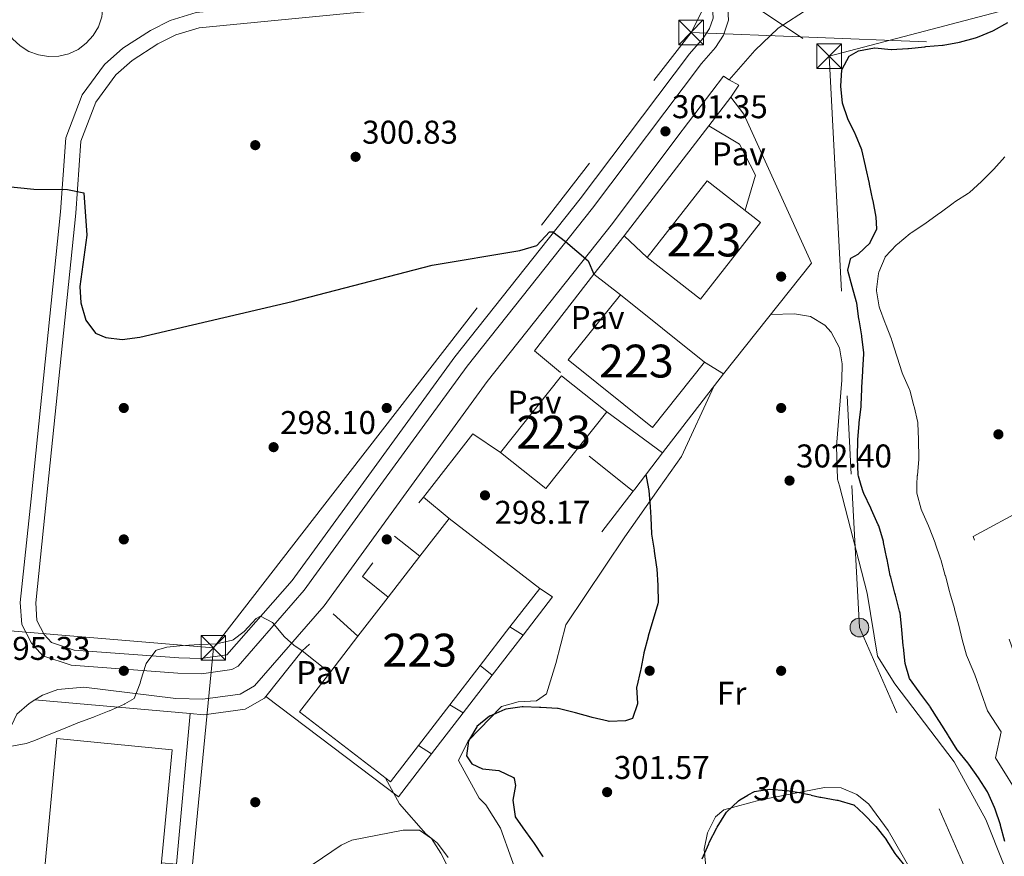
# Model space of a CAD drawing. Extents: x 608660 to 615652, y 655454 to 660189.
# Drawn here: x 612868 to 613168, y 657724 to 657978 of the extents above; entities that cross this region are included whole.
import ezdxf
from ezdxf.enums import TextEntityAlignment as Align

# ---------------------------------------------------------------- set-up
doc = ezdxf.new("R2010")
doc.units = 0
doc.header["$MEASUREMENT"] = 0
for name, pattern in [('DGN Style 2', [79.63044, 47.778264, -31.852176]), ('DGN Style 5', [55.741308000000004, 23.889132, -31.852176]), ('DGN Style 7', [159.26088000000001, 71.66739600000001, -31.852176, 23.889132, -31.852176])]:
    doc.linetypes.add(name, pattern=pattern)
for name, color, linetype in [('Nivel 15', 7, 'Continuous'), ('Nivel 16', 7, 'Continuous'), ('Nivel 17', 7, 'Continuous'), ('Nivel 20', 7, 'Continuous'), ('Nivel 21', 7, 'Continuous'), ('Nivel 22', 7, 'Continuous'), ('Nivel 25', 7, 'Continuous'), ('Nivel 26', 7, 'Continuous'), ('Nivel 32', 7, 'Continuous'), ('Nivel 36', 7, 'Continuous'), ('Nivel 37', 7, 'Continuous'), ('Nivel 4', 7, 'Continuous'), ('Nivel 41', 7, 'Continuous'), ('Nivel 48', 7, 'Continuous'), ('Nivel 5', 7, 'Continuous'), ('Nivel 52', 7, 'Continuous'), ('Nivel 7', 7, 'Continuous')]:
    doc.layers.add(name, color=color, linetype=linetype)
doc.styles.add('Style-arial', font='arial.shx', dxfattribs={"bigfont": 'arialbig.shx'})
doc.styles.add('Style-ariali', font='ariali.shx', dxfattribs={"bigfont": 'arialibig.shx'})
doc.styles.add('Style-arialn', font='arialn.shx', dxfattribs={"bigfont": 'arialnbig.shx'})

# ---------------------------------------------------------------- blocks, each defined once
blk = doc.blocks.new('5PATER')
at = {"layer": 'Nivel 7', "linetype": 'Continuous', "lineweight": 0}
h = blk.add_hatch(color=53, dxfattribs=at)
edge = h.paths.add_edge_path()
edge.add_ellipse((0, 0), major_axis=(-1.095731442945027, -1.110710700472634), ratio=0.9994222409660316, start_angle=0, end_angle=360)
blk = doc.blocks.new('5PERFI')
at = {"layer": 'Nivel 17', "linetype": 'Continuous', "lineweight": 0}
h = blk.add_hatch(color=7, dxfattribs=at)
edge = h.paths.add_edge_path()
edge.add_arc((0, 0), 1.55999999938624, 315.0000000018422, 675.0000000018422)
blk = doc.blocks.new('5TME_1')
at = {"layer": 'Nivel 32', "color": 7, "linetype": 'Continuous', "lineweight": 0}
for p, q in [((-3.75, 3.75), (3.75, -3.75)), ((3.722999999998137, 3.77599999983795), (-3.716000000014901, -3.784000000217929))]:
    blk.add_line(p, q, dxfattribs=at)
at = {"layer": 'Nivel 32', "color": 7, "linetype": 'Continuous', "lineweight": 0, "flags": 128}
blk.add_lwpolyline([(-3.75, -3.75), (3.75, -3.75), (3.75, 3.75), (-3.75, 3.75), (-3.716000000014901, -3.784000000217929)], dxfattribs=at)
blk = doc.blocks.new('5PELE_1')
at = {"layer": 'Nivel 32', "linetype": 'Continuous', "lineweight": 0}
h = blk.add_hatch(color=9, dxfattribs=at)
edge = h.paths.add_edge_path()
edge.add_arc((-0.0002000001259148121, 0), 2.85, 0, 360)
at = {"layer": 'Nivel 32', "color": 8, "linetype": 'Continuous', "lineweight": 0}
blk.add_circle((-0.0002000001259148121, 0, -0.0001101440864772485), 2.85, dxfattribs=at)

msp = doc.modelspace()

# ---------------------------------------------------------------- linework, layer by layer
at = {"layer": 'Nivel 15', "color": 1, "linetype": 'Continuous', "lineweight": 13, "extrusion": (0.01165194108176254, -0.01806977433162959, 0.9997688310427723), "elevation": -4436.594579378832, "flags": 128}
msp.add_lwpolyline([(871768.4915238274, 220639.4456487872), (871796.5329349828, 220649.1662165385), (871803.2848792889, 220629.6785711423), (871775.2434681335, 220619.958003391), (871768.4915238274, 220639.4456487872)], dxfattribs=at)
at = {"layer": 'Nivel 15', "color": 1, "linetype": 'Continuous', "lineweight": 13, "extrusion": (-0.0001669641360254601, -0.01045049429379268, 0.9999453781542235), "elevation": -6670.807517022771, "flags": 128}
msp.add_lwpolyline([(613076.7696608803, 657840.1580379531), (613051.1476963018, 657860.6621576403), (613035.2716614588, 657840.8210741603), (613060.8936260373, 657820.3169544733), (613076.7696608803, 657840.1580379531)], dxfattribs=at)
at = {"layer": 'Nivel 15', "color": 1, "linetype": 'Continuous', "lineweight": 13, "extrusion": (-0.004373472008384811, -0.005509314455939064, 0.9999752597923698), "elevation": -5999.871520602512, "flags": 128}
msp.add_lwpolyline([(613010.0719204638, 657823.3452034518), (613028.63366139, 657846.7275583118), (613042.4475292736, 657835.7613918849), (613023.8857883471, 657812.3790370252), (613010.0719204638, 657823.3452034518)], dxfattribs=at)
at = {"layer": 'Nivel 15', "color": 1, "linetype": 'Continuous', "lineweight": 13, "extrusion": (-0.01032562005273907, -0.01338409362607539, 0.9998571135959052), "elevation": -14829.67379445936, "flags": 128}
msp.add_lwpolyline([(612923.9473454938, 657627.9016415104), (612933.1044699636, 657639.7696992406), (612941.7054691808, 657650.9166976465), (612950.8916024307, 657662.8227613484), (612960.5548548184, 657675.3458912256), (612969.4089128317, 657686.8209189686), (612997.0204405014, 657665.5160106667), (612987.9513319926, 657653.7619573292), (612978.8712240707, 657641.9939067664), (612969.6830909273, 657630.08584352), (612960.1378735539, 657617.7147372528), (612951.5588731635, 657606.5967332085), (612923.9473454938, 657627.9016415104)], dxfattribs=at)
at = {"layer": 'Nivel 15', "color": 1, "linetype": 'Continuous', "lineweight": 13}
msp.add_polyline3d([(612861.1300000001, 657562.3470000001, 298.126), (612879.662, 657759.399, 300.768), (612914.6939999999, 657755.963, 302.089), (612896.6939999999, 657566.0290000001, 297.862), (612861.1300000001, 657562.3470000001, 298.126)], dxfattribs=at)
at = {"layer": 'Nivel 16', "color": 1, "linetype": 'Continuous', "lineweight": 13, "extrusion": (-0.01200005240592459, -0.01561515349738316, 0.999806064056179), "elevation": -17328.68192636687, "flags": 128}
msp.add_lwpolyline([(613037.4383552002, 657755.5301189811), (613044.1224662848, 657764.2261792389)], dxfattribs=at)
at = {"layer": 'Nivel 16', "color": 1, "linetype": 'Continuous', "lineweight": 13, "extrusion": (-0.01198471026501703, -0.0155947252342599, 0.9998065669241885), "elevation": -17305.83515338176, "flags": 128}
msp.add_lwpolyline([(613011.7664580746, 657722.4916793266), (613037.546579191, 657756.0307578505)], dxfattribs=at)
at = {"layer": 'Nivel 16', "color": 1, "linetype": 'Continuous', "lineweight": 13, "extrusion": (0.01176984852060505, -0.0180448069777761, 0.9997679008684651), "elevation": -4355.94621808208, "flags": 128}
msp.add_lwpolyline([(872868.9978260449, 216065.0257520617), (872866.018975596, 216074.7732407639), (872893.8809810928, 216084.4743128533)], dxfattribs=at)
at = {"layer": 'Nivel 16', "color": 1, "linetype": 'Continuous', "lineweight": 13, "extrusion": (-0.01625669852741577, 0.01261295575402947, 0.9997882941403823), "elevation": -1367.656033592702, "flags": 128}
msp.add_lwpolyline([(-895591.1904529985, 81053.99965890951), (-895591.1904529985, 81064.20578300243)], dxfattribs=at)
at = {"layer": 'Nivel 16', "color": 1, "linetype": 'Continuous', "lineweight": 13, "extrusion": (0.02635465769236373, -0.01612720426501675, 0.9995225586751472), "elevation": 5849.054819775196, "flags": 128}
msp.add_lwpolyline([(881147.9185864008, -179458.7129124108), (881147.9185864008, -179465.4772165879)], dxfattribs=at)
at = {"layer": 'Nivel 16', "color": 1, "linetype": 'Continuous', "lineweight": 13, "extrusion": (-0.02317817901428919, -0.03008945881403876, 0.9992784379170101), "elevation": -33704.08803008006, "flags": 128}
msp.add_lwpolyline([(84227.10907516547, 894669.5210696012), (84227.10907516559, 894639.0589677365)], dxfattribs=at)
at = {"layer": 'Nivel 16', "color": 1, "linetype": 'Continuous', "lineweight": 13, "extrusion": (-0.02315721119731833, -0.03006437274824587, 0.9992796790993088), "elevation": -33674.73026994695, "flags": 128}
msp.add_lwpolyline([(84257.8307017769, 894637.2716304935), (84257.83070177701, 894623.4109050795)], dxfattribs=at)
at = {"layer": 'Nivel 16', "color": 1, "linetype": 'Continuous', "lineweight": 13, "extrusion": (0.009608559007551962, -0.007626798487110697, 0.9999247509381072), "elevation": 1172.722438140258, "flags": 128}
msp.add_lwpolyline([(613023.0063148108, 657863.3877128751), (613010.428002499, 657873.3710032336)], dxfattribs=at)
at = {"layer": 'Nivel 16', "color": 1, "linetype": 'Continuous', "lineweight": 13, "extrusion": (-0.02317742201463766, -0.03009114164968582, 0.9992784048016718), "elevation": -33704.73058249362, "flags": 128}
msp.add_lwpolyline([(84265.44997633202, 894620.7486453643), (84265.44997633214, 894605.162516884)], dxfattribs=at)
at = {"layer": 'Nivel 16', "color": 1, "linetype": 'Continuous', "lineweight": 13, "extrusion": (0.009369547401650233, -0.007457394870701206, 0.9999282968509446), "elevation": 1137.636114881229, "flags": 128}
msp.add_lwpolyline([(613025.252563209, 657861.4627947323), (613024.468485187, 657862.0868120841)], dxfattribs=at)
at = {"layer": 'Nivel 16', "color": 1, "linetype": 'Continuous', "lineweight": 13, "extrusion": (-0.02322029743122931, -0.03013499364817486, 0.9992760879481855), "elevation": -33759.86362927428, "flags": 128}
msp.add_lwpolyline([(84095.81635577069, 894635.4464875353), (84095.81635577069, 894634.6316286516)], dxfattribs=at)
at = {"layer": 'Nivel 16', "color": 1, "linetype": 'Continuous', "lineweight": 13, "extrusion": (0.06130671568657076, 0.07068996729817356, 0.9956125828529434), "elevation": 84379.2280541319, "flags": 128}
msp.add_lwpolyline([(-32090.58350471617, -894622.1015140354), (-32090.58350471628, -894624.3351053139)], dxfattribs=at)
at = {"layer": 'Nivel 16', "color": 1, "linetype": 'Continuous', "lineweight": 13, "flags": 128}
for points, elevation in [([(612991.206, 657832.8459999999), (612998.9510000001, 657826.3929999999)], 297.875), ([(612980.4380000001, 657802.3970000001), (612972.6370000001, 657808.6699999999), (612975.756, 657812.831)], 296.826), ([(612971.254, 657790.4920000001), (612963.6769999999, 657797.307)], 296.406), ([(613008.419, 657781.5700000001), (613012.0819999999, 657778.666)], 297.244), ([(612999.233, 657769.663), (613003.2250000001, 657767.1710000001)], 297.034)]:
    msp.add_lwpolyline(points, dxfattribs=dict(at, elevation=elevation))
at = {"layer": 'Nivel 16', "color": 1, "linetype": 'Continuous', "lineweight": 13, "extrusion": (-0.01689330339713167, 0.01305312687316277, 0.9997720901181257), "elevation": -1471.917822518155, "flags": 128}
msp.add_lwpolyline([(-895327.9194342266, 82844.23637704365), (-895327.9194342266, 82834.39972146368)], dxfattribs=at)
at = {"layer": 'Nivel 16', "color": 1, "linetype": 'Continuous', "lineweight": 13, "extrusion": (0.05586255403584735, -0.07735625722701114, 0.9954372830693154), "elevation": -16343.38924964279, "flags": 128}
msp.add_lwpolyline([(882097.8959666733, 173624.2754076744), (882099.4967806581, 173619.8737274738), (882085.4546728171, 173615.6816510927)], dxfattribs=at)
at = {"layer": 'Nivel 16', "color": 1, "linetype": 'Continuous', "lineweight": 13, "extrusion": (-0.03786949627974297, 0.02341092449883333, 0.9990084233206589), "elevation": -7518.163414926266, "flags": 128}
msp.add_lwpolyline([(-881855.9019855121, 175374.6262619415), (-881855.9019855119, 175379.3206157841)], dxfattribs=at)
at = {"layer": 'Nivel 16', "color": 1, "linetype": 'Continuous', "lineweight": 13, "extrusion": (-0.01663125223913201, -0.0215849036132078, 0.9996286777523776), "elevation": -24096.51688947919, "flags": 128}
msp.add_lwpolyline([(84117.79996258416, 894889.8335750261), (84117.79996258428, 894874.4201509743)], dxfattribs=at)
at = {"layer": 'Nivel 16', "color": 1, "linetype": 'Continuous', "lineweight": 13, "extrusion": (0.05215195360030823, 0.04687104020693768, 0.9975386104435212), "elevation": 63093.34972205356, "flags": 128}
msp.add_lwpolyline([(79507.67540735553, -893360.7168590236), (79507.67540735542, -893363.7117535123)], dxfattribs=at)
at = {"layer": 'Nivel 16', "color": 1, "linetype": 'Continuous', "lineweight": 13, "extrusion": (-0.01518842743546214, 0.01227498117781071, 0.9998093000713297), "elevation": -939.3602394161335, "flags": 128}
msp.add_lwpolyline([(612896.4408814316, 657840.4386038976), (612888.0766563304, 657847.1971130865)], dxfattribs=at)
at = {"layer": 'Nivel 16', "color": 1, "linetype": 'Continuous', "lineweight": 13, "extrusion": (-0.01664945508203387, -0.02160838728327643, 0.9996278673809005), "elevation": -24123.12274982679, "flags": 128}
msp.add_lwpolyline([(84114.97728854697, 894873.9686580664), (84114.97728854686, 894859.4518302446)], dxfattribs=at)
at = {"layer": 'Nivel 16', "color": 1, "linetype": 'Continuous', "lineweight": 13, "extrusion": (-0.01662938981256943, -0.0215824576267193, 0.9996287615496328), "elevation": -24093.76673302415, "flags": 128}
msp.add_lwpolyline([(84117.22172996774, 894860.0317359287), (84117.22172996786, 894844.2495450163)], dxfattribs=at)
at = {"layer": 'Nivel 16', "color": 1, "linetype": 'Continuous', "lineweight": 13, "extrusion": (-0.0368759774881498, 0.02472559780887463, 0.9990139173691662), "elevation": -6044.830212249271, "flags": 128}
msp.add_lwpolyline([(-887694.8220556406, 142697.1178551203), (-887694.8220556409, 142701.8252618377)], dxfattribs=at)
at = {"layer": 'Nivel 16', "color": 1, "linetype": 'Continuous', "lineweight": 13, "extrusion": (-0.01666019370648577, -0.0216228045977794, 0.999627376709436), "elevation": -24139.18814145673, "flags": 128}
msp.add_lwpolyline([(84124.5900968773, 894842.332742278), (84124.5900968773, 894825.8472098326)], dxfattribs=at)
at = {"layer": 'Nivel 16', "color": 1, "linetype": 'Continuous', "lineweight": 13}
msp.add_polyline3d([(613084.6470000001, 657954.619, 302.487), (613088.696, 657949.392, 302.906), (613109.2520000001, 657904.102, 303.954), (613082.494, 657870.419, 301.23)], dxfattribs=at)
at = {"layer": 'Nivel 20', "color": 7, "linetype": 'DGN Style 2', "lineweight": 0}
msp.add_polyline3d([(613274.6950000001, 657702.413, 285.432), (613213.091, 657666.0490000001, 288.603), (613185.119, 657744.565, 290.98), (613158.388, 657820.919, 292.301), (613188.967, 657837.479, 292.474)], dxfattribs=at)
at = {"layer": 'Nivel 21', "color": 7, "linetype": 'Continuous', "lineweight": 13, "extrusion": (-0.009925514283807823, -0.02904195641064573, 0.9995289135057795), "elevation": -24891.10485680922, "flags": 128}
msp.add_lwpolyline([(367147.5295014761, 820465.9476794321), (367150.573278846, 820466.6585572632), (367153.6985861773, 820466.7502526771), (367156.7792833215, 820466.2177022218), (367159.693446565, 820465.0836900736), (367162.3240393638, 820463.3938570914), (367164.5652606525, 820461.2135265821), (367166.3297915447, 820458.6312667839), (367167.5457049526, 820455.749323467), (367168.1650058837, 820452.683491223), (367168.1630564469, 820449.5553695501), (367167.5392226521, 820446.4905632932), (367166.319785001, 820443.610108909), (367164.5516141132, 820441.0305186929), (367162.3066743803, 820438.8535465845), (367159.6744299284, 820437.1669163466), (367156.7590537008, 820436.036846282), (367153.6772115331, 820435.5085633965), (367150.552384577, 820435.6041490799), (367147.508568862, 820436.3195453975), (367144.6677359706, 820437.6255853954), (367142.1428618666, 820439.4699903415), (367140.0347407728, 820441.7804144248), (367138.4282001209, 820444.4632131536), (367137.3869740347, 820447.4122857193), (367136.951164006, 820450.5101973729), (367137.1400537491, 820453.6324633185), (367137.9454135565, 820456.6546760048), (367139.3343151531, 820459.4566662535), (367141.2532162113, 820461.9260418194), (367143.6244268942, 820463.9653692939), (367146.3527576304, 820465.4913989028), (367147.5295014761, 820465.9476794321)], dxfattribs=at)
at = {"layer": 'Nivel 21', "color": 7, "linetype": 'Continuous', "lineweight": 13, "extrusion": (-0.09382179698438818, -0.007450448861178933, 0.9955611288225286), "elevation": -62122.25338686358, "flags": 128}
msp.add_lwpolyline([(-607357.1726814676, 660329.649939084), (-607360.568274148, 660332.4549537629), (-607362.4151332795, 660329.649939084)], dxfattribs=at)
at = {"layer": 'Nivel 21', "color": 7, "linetype": 'Continuous', "lineweight": 13, "extrusion": (-0.02192468760865604, -0.02799411205813426, 0.9993676189287601), "elevation": -31558.57884143255, "flags": 128}
msp.add_lwpolyline([(76982.34056770755, 895395.4303595116), (76982.34056770767, 895410.279392241)], dxfattribs=at)
at = {"layer": 'Nivel 21', "color": 7, "linetype": 'Continuous', "lineweight": 13, "extrusion": (-0.03881475050051563, -0.01087843063921095, 0.9991872071290798), "elevation": -30652.43866532825, "flags": 128}
msp.add_lwpolyline([(-468000.7857349433, 767164.5133522174), (-468014.1780646029, 767182.6724558098), (-468006.4337612053, 767189.2216407121)], dxfattribs=at)
at = {"layer": 'Nivel 21', "color": 7, "linetype": 'Continuous', "lineweight": 13, "extrusion": (-0.01977704315200141, -0.02539061435235115, 0.9994819584499632), "elevation": -28528.99454047321, "flags": 128}
msp.add_lwpolyline([(79363.3084017327, 895203.8437831271), (79363.3084017327, 895205.708059126)], dxfattribs=at)
at = {"layer": 'Nivel 21', "color": 7, "linetype": 'Continuous', "lineweight": 13, "extrusion": (-0.0139029151675089, -0.01745139468833916, 0.9997510478980639), "elevation": -19706.08193128424, "flags": 128}
msp.add_lwpolyline([(69547.17546709068, 896179.9932480012), (69547.17546709068, 896197.7860621121)], dxfattribs=at)
at = {"layer": 'Nivel 21', "color": 7, "linetype": 'Continuous', "lineweight": 13, "extrusion": (0.005097931756056965, -0.0004550396485930439, 0.9999869019295847), "elevation": 3120.048655068613, "flags": 128}
msp.add_lwpolyline([(612863.4842091007, 657772.6658454067), (612910.7738333994, 657768.4448449698)], dxfattribs=at)
at = {"layer": 'Nivel 21', "color": 7, "linetype": 'Continuous', "lineweight": 13}
for points in [[(613084.2320000001, 657959.845, 301.632), (613092.0249999999, 657968.828, 302.51), (613099.05, 657975.6440000001, 302.68), (613117.959, 657987.878, 303.099), (613123.9809999999, 657997.568, 302.893), (613127.9820000001, 658000.568, 303.099), (613134.3289999999, 658002.9110000001, 302.89), (613139.2690000001, 658003.3829999999, 302.284), (613142.885, 658003.729, 301.842), (613147.8570000001, 658004.034, 301.402), (613152.862, 658004.0619999999, 301.174), (613157.3700000001, 658003.919, 301.003), (613162.3230000001, 658003.3910000001, 300.779), (613167.19, 658002.202, 300.555), (613171.047, 658000.689, 300.374)], [(612976.3049999999, 657834.058, 296.614), (613004.4369999999, 657872.754, 298.007), (613042.567, 657920.8389999999, 300.794), (613075.783, 657964.865, 301.524), (613079.9809999999, 657969.7320000001, 302.16), (613082.446, 657973.479, 302.37), (613084.0149999999, 657978.003, 302.579), (613083.662, 657983.3530000001, 302.628), (613080.6939999999, 657989.4240000001, 303.071), (613077.27, 657993.0719999999, 303.208), (613071.8800000001, 657995, 303.208), (612922.057, 657980.352, 301.95), (612914.1329999999, 657977.9240000001, 301.826), (612908.084, 657974.9140000001, 301.676), (612899.7139999999, 657969.5179999999, 300.902), (612894.1340000001, 657964.537, 300.776), (612887.344, 657955.362, 300.655), (612882.325, 657942.227, 299.855), (612880.757, 657919.6910000001, 299.129), (612871.771, 657832.3759999999, 296.658)], [(612970.4709999999, 657833.9639999999, 296.508), (613000.7209999999, 657875.575, 298.007), (613038.8770000001, 657923.692, 300.794), (613072.1510000001, 657967.7949999999, 301.524), (613076.2509999999, 657972.548, 302.16), (613078.23, 657975.5560000001, 302.37), (613079.298, 657978.638, 302.579), (613079.068, 657982.129, 302.628), (613076.8119999999, 657986.744, 303.071), (613074.639, 657989.0590000001, 303.208), (613071.2930000001, 657990.256, 303.208), (612922.976, 657975.7550000001, 301.95), (612915.8659999999, 657973.577, 301.826), (612910.3929999999, 657970.8530000001, 301.676), (612902.547, 657965.7949999999, 300.902), (612897.5970000001, 657961.3759999999, 300.776), (612891.4720000001, 657953.1000000001, 300.655), (612886.929, 657941.21, 299.855), (612885.4040000001, 657919.29, 299.129), (612876.467, 657832.452, 296.665)], [(612985.953, 657834.213, 296.79), (613010.5800000001, 657868.0889999999, 298.007), (613048.679, 657916.1340000001, 300.794), (613068.2490000001, 657942.3189999999, 300.794), (613082.4709999999, 657960.9809999999, 301.632), (613084.2320000001, 657959.845, 301.632)], [(612985.953, 657834.213, 296.79), (612960.929, 657799.791, 295.554), (612939.7620000001, 657775.382, 294.716), (612935.4070000001, 657772.9140000001, 294.716), (612924.0819999999, 657771.325, 294.716), (612915.869, 657771.5819999999, 294.716), (612887.8870000001, 657775.0549999999, 294.716), (612879.9569999999, 657774.281, 294.925), (612875.2479999999, 657772.625, 295.125), (612872.952, 657771.1780000001, 295.131)], [(612871.771, 657832.3759999999, 296.658), (612868.517, 657800.763, 295.764), (612868.9920000001, 657794.0730000001, 295.344), (612871.9169999999, 657788.3970000001, 295.135), (612875.337, 657784.5290000001, 295.322), (612883.9510000001, 657781.689, 295.135), (612916.4650000001, 657779.2790000001, 294.716), (612923.663, 657779.0530000001, 294.716), (612932.881, 657780.3470000001, 294.716), (612934.8049999999, 657781.4369999999, 294.716), (612954.885, 657804.5930000001, 295.554), (612976.3049999999, 657834.058, 296.614)], [(612876.467, 657832.452, 296.665), (612873.1980000001, 657800.6880000001, 295.764), (612873.5760000001, 657795.358, 295.344), (612875.7960000001, 657791.05, 295.135), (612877.9950000001, 657788.5630000001, 295.322), (612884.8670000001, 657786.297, 295.135), (612916.71, 657783.9369999999, 294.716), (612923.4099999999, 657783.727, 294.716), (612931.3530000001, 657784.842, 294.716), (612951.23, 657807.497, 295.554), (612970.4709999999, 657833.9639999999, 296.508)], [(612920.2409999999, 657766.9569999999, 294.737), (612924.338, 657766.592, 294.716), (612936.953, 657768.362, 294.716), (612942.797, 657771.6740000001, 294.716), (612943.209, 657772.1910000001, 294.731)], [(612872.952, 657771.1780000001, 295.131), (612871.22, 657770.087, 295.135), (612867.5, 657766.7660000001, 295.135), (612864.9950000001, 657761.656, 294.994), (612863.756, 657755.0190000001, 294.731), (612863.3130000001, 657745.361, 294.506), (612857.334, 657690.652, 292.641), (612851.4040000001, 657624.5179999999, 290.791), (612844.882, 657563.6939999999, 289.471), (612844.7390000001, 657550.98, 288.701)]]:
    msp.add_polyline3d(points, dxfattribs=at)
at = {"layer": 'Nivel 22', "color": 30, "linetype": 'DGN Style 5', "lineweight": 30, "elevation": 300, "flags": 128}
msp.add_lwpolyline([(613109.162, 657742.098), (613106.8870000001, 657742.574), (613106.726, 657742.605), (613101.7990000001, 657743.452), (613101.517, 657743.4950000001), (613096.534, 657743.9029999999), (613091.7679999999, 657743.1510000001), (613091.7590000001, 657743.148), (613089.909, 657742.112)], dxfattribs=at)
at = {"layer": 'Nivel 25', "color": 1, "linetype": 'Continuous', "lineweight": 0, "extrusion": (0.09457769440788023, -0.0886086117757411, 0.9915662225185293), "elevation": -16.74376316677808, "flags": 128}
msp.add_lwpolyline([(899264.0165085685, 2444.282702149707), (899264.0165085685, 2454.004847283359)], dxfattribs=at)
at = {"layer": 'Nivel 25', "color": 1, "linetype": 'Continuous', "lineweight": 0, "extrusion": (0.007974153078191213, -0.00589637416883013, 0.9999508216179168), "elevation": 1308.665874332185, "flags": 128}
msp.add_lwpolyline([(613042.0418295925, 657865.4565623312), (613025.096701703, 657877.9857801362)], dxfattribs=at)
at = {"layer": 'Nivel 25', "color": 1, "linetype": 'Continuous', "lineweight": 0, "extrusion": (-0.01314718636090619, 0.009966094726853215, 0.9998639049624138), "elevation": -1208.368744469515, "flags": 128}
msp.add_lwpolyline([(612934.4398435615, 657786.3301988938), (612894.1033510163, 657816.9027172092)], dxfattribs=at)
at = {"layer": 'Nivel 25', "color": 1, "linetype": 'Continuous', "lineweight": 0, "extrusion": (0.001221284039833838, 0.01140114855182304, 0.9999342589775556), "elevation": 8542.402131731806, "flags": 128}
msp.add_lwpolyline([(612919.4240638125, 657712.3119517334), (612915.1844220941, 657666.4549712497), (612910.6194254991, 657666.9440030344)], dxfattribs=at)
at = {"layer": 'Nivel 25', "color": 1, "linetype": 'Continuous', "lineweight": 0}
msp.add_polyline3d([(613077.9650000001, 657945.9240000001, 301.439), (613087.2949999999, 657940.284, 301.439), (613092.1640000001, 657930.912, 301.648), (613089.0050000001, 657920.173, 301.648)], dxfattribs=at)
at = {"layer": 'Nivel 32', "color": 6, "linetype": 'DGN Style 7', "lineweight": 0, "extrusion": (0.01693882004118369, 0.004448075915762437, 0.9998466337375249), "elevation": 13612.69813507843, "flags": 128}
msp.add_lwpolyline([(480668.8257772038, -760001.6102151545), (480668.8257772038, -760156.351439306)], dxfattribs=at)
at = {"layer": 'Nivel 32', "color": 6, "linetype": 'DGN Style 7', "lineweight": 0, "extrusion": (-0.01842297808836265, -0.02374652787097753, 0.9995482461054237), "elevation": -26617.30599834673, "flags": 128}
msp.add_lwpolyline([(81067.96407273051, 895091.8104342171), (81067.96407273051, 895269.6842648671)], dxfattribs=at)
at = {"layer": 'Nivel 32', "color": 6, "linetype": 'DGN Style 7', "lineweight": 0, "extrusion": (0.03907942090735075, -0.04450120805608068, 0.998244680097568), "elevation": -5020.602124590929, "flags": 128}
msp.add_lwpolyline([(894825.554325907, 89723.59901866596), (894963.6083265487, 89591.81266672933), (894928.3727308777, 89480.62584706198)], dxfattribs=at)
at = {"layer": 'Nivel 32', "color": 6, "linetype": 'DGN Style 7', "lineweight": 0, "extrusion": (-0.0001052283657185163, 0.001983870439611536, 0.9999980265905879), "elevation": 1541.422806652888, "flags": 128}
msp.add_lwpolyline([(613114.6182391834, 657965.3198089786), (613121.5502665045, 657834.6305517987)], dxfattribs=at)
at = {"layer": 'Nivel 32', "color": 6, "linetype": 'DGN Style 7', "lineweight": 0, "extrusion": (0.1201133574740934, 0.03655747676814289, 0.9920868572099156), "elevation": 97991.42133945061, "flags": 128}
msp.add_lwpolyline([(450810.1055801088, -771903.3246394377), (450768.0905993907, -771892.8510121182), (450626.0069822557, -771909.8875815757)], dxfattribs=at)
at = {"layer": 'Nivel 32', "color": 6, "linetype": 'DGN Style 7', "lineweight": 0, "extrusion": (-0.01855017902990718, -0.02391247568000687, 0.9995419372716743), "elevation": -26804.44350434326, "flags": 128}
msp.add_lwpolyline([(81104.06766321755, 895082.9553180053), (81104.06766321743, 895023.6110747801)], dxfattribs=at)
at = {"layer": 'Nivel 32', "color": 6, "linetype": 'DGN Style 7', "lineweight": 0, "extrusion": (-0.08328676453541949, -0.9965219701343495, 0.002697756989841868), "elevation": -706547.1146514295, "flags": 128}
msp.add_lwpolyline([(556012.5382259509, 2201.017426602485), (555920.4210208172, 2201.697429076982), (555800.3465536991, 2202.943433611134)], dxfattribs=at)
at = {"layer": 'Nivel 32', "color": 6, "linetype": 'DGN Style 7', "lineweight": 0}
for points in [[(613072.585, 657974.3289999999, 302.059), (613199.098, 658222.1089999999, 310.022), (613177.7150000001, 658385.8189999999, 317.973), (613421.3870000001, 658596.588, 320.591), (613586.21, 658740.9780000001, 321.743), (613675.467, 658866.6229999999, 343.968), (613766.064, 658994.146, 361.023), (613805.966, 659211.2649999999, 323.604)], [(612443.514, 658036.183, 301.555), (612670.3999999999, 658015.338, 303.011), (612910.1499999999, 657996.969, 301.974), (613047.1780000001, 658012.4709999999, 303.031), (613114.5900000001, 657967.0830000001, 300.619)], [(612927.244, 657786.986, 294.917), (612911.8659999999, 657628.44, 290.856), (612896.095, 657465.8570000001, 286.153), (612890.979, 657417.466, 286.324), (613102.967, 657345.8260000001, 283.592), (613276.764, 657287.0930000001, 280.722), (613606.0730000001, 657192.3840000001, 276.473), (613733.611, 657152.6529999999, 274.947), (613882.142, 657106.3829999999, 274.508), (614072.675, 657047.929, 273.723), (614280.7760000001, 656983.895, 275.088), (614539.206, 656901.6259999999, 315.686)]]:
    msp.add_polyline3d(points, dxfattribs=at)
at = {"layer": 'Nivel 36', "color": 92, "linetype": 'Continuous', "lineweight": 0, "extrusion": (-0.4389237237342793, 0.219748183798526, 0.871238601337477), "elevation": -124267.7361685123, "flags": 128}
msp.add_lwpolyline([(-862688.4032333777, 221178.2009853296), (-862700.2897780447, 221180.2850836667), (-862723.7121867726, 221179.3907345269)], dxfattribs=at)
at = {"layer": 'Nivel 36', "color": 92, "linetype": 'Continuous', "lineweight": 0}
for points in [[(613096.8260000001, 657888.46, 302.535), (613104.023, 657888.612, 302.535), (613108.908, 657887.8559999999, 302.535), (613113.324, 657885.212, 302.535), (613115.237, 657883.1130000001, 302.535), (613117.7520000001, 657878.3019999999, 302.402), (613118.5889999999, 657873.419, 302.151), (613118.4979999999, 657868.469, 302.006), (613116.888, 657848.365, 302.006), (613117.192, 657838.3200000001, 302.006), (613117.7080000001, 657836.3319999999, 302.067)], [(613021.2790000001, 657713.4380000001, 298.307), (613014.5800000001, 657732.091, 299.099), (613010.196, 657739.236, 298.835), (613008.156, 657741.216, 298.307), (613001.8200000001, 657752.6640000001, 299.892), (613004.7960000001, 657758.686, 299.628), (613014.9169999999, 657769.0900000001, 299.628), (613019.9680000001, 657770.507, 299.628), (613025.548, 657770.8870000001, 299.628), (613028.601, 657773.0160000001, 299.628), (613031.486, 657782.213, 297.514), (613034.466, 657793.9450000001, 298.043), (613052.3970000001, 657820.764, 299.099), (613062.7860000001, 657835.449, 300.629)], [(613117.7080000001, 657836.3319999999, 302.067), (613126.1980000001, 657803.6000000001, 303.063), (613129.283, 657784.449, 302.006), (613134.5590000001, 657776.0449999999, 301.266), (613152.604, 657752.2679999999, 300.421), (613162.28, 657734.746, 299.98), (613167.659, 657721.2239999999, 299.893)], [(613150.416, 657700.2890000001, 300.384), (613132.6059999999, 657731.4280000001, 299.893), (613126.631, 657739.399, 299.893), (613123.044, 657742.3840000001, 299.893), (613118.25, 657744.3570000001, 299.893), (613113.1869999999, 657744.4709999999, 299.893), (613093.827, 657740.746, 299.893), (613082.5689999999, 657737.6429999999, 299.893), (613080.064, 657735.544, 299.893), (613077.554, 657730.658, 299.893), (613076.538, 657725.6710000001, 299.893), (613078.2, 657708.5430000001, 299.893)], [(613019.4990000001, 657679.682, 294.081), (612996.449, 657724.476, 294.61), (612993.652, 657728.9269999999, 294.308), (612989.946, 657731.49, 294.082), (612985.0020000001, 657731.5149999999, 294.082), (612969.361, 657728.3929999999, 294.082), (612966.085, 657726.8899999999, 294.082), (612946.551, 657713.6680000001, 293.025)]]:
    msp.add_polyline3d(points, dxfattribs=at)
at = {"layer": 'Nivel 4', "color": 30, "linetype": 'Continuous', "lineweight": 30, "elevation": 300, "flags": 128}
for points in [[(613124.3430000001, 657836.439), (613123.5009999999, 657839.2620000001), (613123.46, 657839.663), (613123.271, 657844.659), (613123.271, 657845.226), (613123.324, 657850.2250000001), (613123.3260000001, 657850.256), (613123.7609999999, 657855.236), (613123.783, 657855.453), (613124.334, 657860.423), (613124.362, 657860.8640000001), (613124.581, 657865.8589999999), (613124.5989999999, 657866.2520000001), (613124.8319999999, 657871.246), (613124.845, 657871.5020000001), (613125.1540000001, 657876.493), (613125.1599999999, 657876.757), (613124.551, 657881.719), (613124.5149999999, 657881.9439999999), (613123.6969999999, 657886.8759999999), (613123.6699999999, 657887.048), (613122.996, 657892.0020000001), (613122.962, 657892.1610000001), (613121.5970000001, 657896.9709999999), (613121.584, 657897.02), (613120.3060000001, 657901.854), (613120.2649999999, 657902.0220000001), (613121.2490000001, 657905.6030000001), (613123.432, 657906.8600000001), (613127.0590000001, 657910.2949999999), (613127.108, 657910.3570000001), (613129.081, 657914.56), (613128.896, 657918.1270000001), (613127.9510000001, 657923.0360000001), (613127.9140000001, 657923.2209999999), (613126.906, 657928.118), (613126.8640000001, 657928.31), (613125.764, 657933.1869999999), (613125.6570000001, 657933.6640000001), (613124.5619999999, 657938.5419999999), (613124.547, 657938.611), (613122.6640000001, 657943.2420000001), (613122.548, 657943.4950000001), (613120.3189999999, 657947.97), (613120.298, 657948.017), (613118.672, 657952.743), (613118.646, 657952.8570000001), (613118.148, 657957.8330000001), (613118.1429999999, 657957.9850000001), (613118.4920000001, 657962.9709999999), (613118.5320000001, 657963.176), (613120.6610000001, 657967.115), (613123.5050000001, 657968.763), (613128.4240000001, 657969.6710000001), (613128.5349999999, 657969.6710000001), (613133.507, 657969.1329999999), (613133.5989999999, 657969.1359999999), (613138.591, 657969.4169999999), (613138.7420000001, 657969.433), (613143.7110000001, 657969.9820000001), (613144.071, 657970.0190000001), (613149.0530000001, 657970.432), (613149.341, 657970.462), (613154.26, 657971.3559999999), (613154.3030000001, 657971.3659999999), (613159.1340000001, 657972.645), (613159.774, 657972.8570000001), (613164.3729999999, 657974.8160000001), (613164.584, 657974.9199999999), (613168.953, 657977.3489999999)], [(612850.7509999999, 657928.7960000001), (612872.6599999999, 657926.6340000001), (612882.8570000001, 657926.533), (612887.8870000001, 657925.514), (612888.7350000001, 657912.6300000001), (612886.611, 657896.987), (612886.9340000001, 657891.9990000001), (612888.443, 657886.7209999999), (612891.4070000001, 657882.8), (612894.533, 657881.439), (612899.506, 657880.8260000001), (612904.895, 657881.564), (612951.233, 657892.4110000001), (612993.831, 657903.5109999999), (613020.51, 657907.8870000001), (613025.6969999999, 657909.4950000001), (613029.4920000001, 657913.631), (613030.4979999999, 657913.6240000001), (613034.412, 657910.686), (613041.2509999999, 657904.7490000001), (613043.0430000001, 657900.706)], [(613058.8700000001, 657839.75), (613059.6159999999, 657835.398)], [(613059.6159999999, 657835.398), (613059.6969999999, 657834.922), (613060.1810000001, 657829.9469999999), (613060.3500000001, 657826.706), (613060.5619999999, 657821.71), (613060.574, 657821.6270000001), (613061.3200000001, 657816.682), (613061.355, 657816.45), (613062.0830000001, 657811.503), (613062.156, 657810.9990000001), (613062.5120000001, 657806.0109999999), (613062.521, 657805.861), (613062.6030000001, 657800.845), (613062.4950000001, 657800.4199999999), (613061.075, 657795.625), (613060.996, 657795.3559999999), (613059.5760000001, 657790.561), (613059.497, 657790.2919999999), (613058.212, 657785.459), (613058.1939999999, 657785.379), (613057.2679999999, 657780.4639999999), (613057.1939999999, 657780.0760000001), (613056.0719999999, 657775.202), (613056.038, 657775.0360000001), (613056.3430000001, 657770.044), (613056.335, 657769.8929999999), (613054.7239999999, 657765.4410000001), (613052.639, 657764.7420000001), (613047.6329999999, 657764.585), (613047.345, 657764.6410000001), (613042.48, 657765.794), (613042.2320000001, 657765.861), (613037.409, 657767.1799999999), (613037.0360000001, 657767.281), (613032.1780000001, 657768.4739999999), (613031.923, 657768.5009999999), (613026.9299999999, 657768.777), (613026.462, 657768.801), (613021.467, 657769.037), (613021.212, 657769.048), (613016.274, 657768.2919999999), (613015.9029999999, 657768.1880000001), (613011.3330000001, 657766.159), (613011.298, 657766.139), (613007.412, 657762.993), (613007.392, 657762.97), (613004.8759999999, 657758.6599999999), (613004.233, 657754.139), (613005.8570000001, 657751.638), (613009.1300000001, 657750.149), (613014.108, 657749.6810000001), (613014.121, 657749.6780000001), (613018.5889999999, 657747.4820000001), (613018.7690000001, 657747.2550000001), (613019.1980000001, 657745.0819999999), (613018.3459999999, 657740.615), (613019.0689999999, 657735.6699999999), (613019.1170000001, 657735.575), (613021.3570000001, 657732.1540000001), (613024.354, 657728.152), (613024.629, 657727.773), (613027.358, 657723.5830000001), (613027.4909999999, 657723.3640000001)], [(613137.1499999999, 657787.5519999999), (613136.7280000001, 657792.534), (613136.7209999999, 657792.6159999999), (613136.175, 657797.588), (613136.0519999999, 657798.146), (613134.797, 657802.986), (613134.6300000001, 657803.621), (613133.3319999999, 657808.45), (613133.217, 657808.96), (613132.2220000001, 657813.8600000001), (613132.1570000001, 657814.186), (613131.155, 657819.084), (613131.102, 657819.344), (613129.703, 657824.146), (613129.567, 657824.4680000001), (613127.4920000001, 657829.017), (613127.283, 657829.469), (613125.1510000001, 657833.99), (613124.9310000001, 657834.466), (613124.3430000001, 657836.439)], [(613168.027, 657728.057), (613166.771, 657732.896), (613166.702, 657733.1259999999), (613165.1359999999, 657737.8729999999), (613164.952, 657738.372), (613162.8899999999, 657742.9269999999), (613162.7520000001, 657743.173), (613160.0760000001, 657747.396), (613160.037, 657747.4550000001), (613157.148, 657751.5360000001), (613156.824, 657751.9780000001), (613153.6499999999, 657755.842), (613153.581, 657755.9469999999), (613150.959, 657760.2039999999), (613150.8570000001, 657760.3659999999), (613148.1610000001, 657764.577), (613147.9909999999, 657764.844), (613145.324, 657769.0730000001), (613145.1980000001, 657769.2590000001), (613142.2209999999, 657773.2760000001), (613142, 657773.575), (613139.044, 657777.6070000001), (613139.0260000001, 657777.6329999999), (613137.7350000001, 657782.223), (613137.182, 657787.192), (613137.1499999999, 657787.5519999999)], [(613076.006, 657722.7520000001), (613077.969, 657727.3500000001), (613078.131, 657727.723), (613080.406, 657732.1740000001), (613080.5490000001, 657732.439), (613083.1810000001, 657736.685), (613083.3940000001, 657736.979), (613087.013, 657740.416), (613087.3970000001, 657740.706), (613089.909, 657742.112)], [(613109.162, 657742.098), (613111.781, 657741.551), (613112.0590000001, 657741.496), (613116.9890000001, 657740.6640000001), (613117.216, 657740.6240000001), (613122.013, 657739.2139999999), (613122.0700000001, 657739.179), (613125.1610000001, 657736.369), (613128.6259999999, 657732.7649999999), (613128.8049999999, 657732.5660000001), (613131.929, 657728.662), (613131.98, 657728.592), (613134.638, 657724.354), (613134.9240000001, 657723.9820000001), (613138.074, 657720.0989999999)]]:
    msp.add_lwpolyline(points, dxfattribs=at)
at = {"layer": 'Nivel 5', "color": 30, "linetype": 'Continuous', "lineweight": 0, "elevation": 295, "flags": 128}
for points in [[(613141.331, 657836.712), (613141.4269999999, 657839.365), (613141.435, 657839.4780000001), (613141.8570000001, 657844.4610000001), (613141.8670000001, 657845.0160000001), (613141.7690000001, 657850.0149999999), (613141.7609999999, 657850.379), (613141.6140000001, 657855.3759999999), (613141.601, 657855.5320000001), (613140.467, 657860.4010000001), (613140.4140000001, 657860.611), (613139.1429999999, 657865.446), (613139.094, 657865.612), (613136.994, 657870.1529999999), (613136.8049999999, 657870.682), (613135.297, 657875.449), (613135.2069999999, 657875.733), (613133.672, 657880.4909999999), (613133.53, 657880.915), (613131.75, 657885.587), (613131.6669999999, 657885.8090000001), (613129.9610000001, 657890.5020000001), (613129.868, 657890.7760000001), (613129.0260000001, 657895.71), (613129.014, 657896.0160000001), (613129.6540000001, 657900.969), (613129.7390000001, 657901.301), (613131.6370000001, 657905.925), (613131.679, 657905.983), (613135.094, 657909.635), (613135.3940000001, 657909.896), (613139.254, 657913.074), (613139.5590000001, 657913.291), (613143.7010000001, 657916.091), (613144.091, 657916.3670000001), (613148.1529999999, 657919.2820000001), (613148.3489999999, 657919.4240000001), (613152.3729999999, 657922.3899999999), (613152.797, 657922.7010000001), (613156.9909999999, 657925.422), (613157.271, 657925.6359999999), (613160.983, 657928.9850000001), (613161.152, 657929.148), (613164.709, 657932.6610000001), (613164.754, 657932.709), (613168.057, 657936.462)], [(613141.331, 657836.712), (613141.247, 657834.369), (613141.26, 657834.0619999999), (613142.5760000001, 657829.2309999999), (613142.7860000001, 657828.73), (613144.7960000001, 657824.156), (613144.997, 657823.655), (613146.8160000001, 657818.9979999999), (613146.8770000001, 657818.828), (613148.473, 657814.0900000001), (613148.55, 657813.834), (613149.9340000001, 657809.03), (613149.9610000001, 657808.9280000001), (613151.2490000001, 657804.0970000001), (613151.3389999999, 657803.7749999999), (613152.716, 657798.969), (613152.784, 657798.7250000001), (613154.108, 657793.9040000001), (613155.0530000001, 657789.574), (613156.4099999999, 657784.773), (613156.996, 657783.3800000001), (613158.9369999999, 657778.773), (613162.828, 657767.842), (613166.9909999999, 657761.4299999999), (613165.229, 657753.513), (613173.4029999999, 657740.328)], [(612936.6680000001, 657791.9380000001), (612940.271, 657795.959), (612941.568, 657796.6240000001), (612945.2, 657794.6529999999), (612948.9210000001, 657790.308), (612951.699, 657787.774), (612954.2930000001, 657786.104)], [(612865.345, 657756.9839999999), (612870.284, 657757.837), (612872.6610000001, 657758.675), (612877.2849999999, 657760.577), (612881.1570000001, 657762.1710000001), (612885.784, 657764.065), (612886.041, 657764.1699999999), (612890.736, 657765.888), (612890.939, 657765.9650000001), (612895.5900000001, 657767.798), (612895.6270000001, 657767.8130000001), (612900.179, 657769.8800000001), (612900.2960000001, 657769.935), (612903.139, 657771.5830000001), (612904.9639999999, 657776.24), (612905.226, 657777.102), (612906.6910000001, 657781.8800000001), (612906.7930000001, 657782.1710000001), (612909.7490000001, 657786.206), (612909.94, 657786.3189999999), (612913.1159999999, 657787.165), (612918.091, 657787.655), (612918.108, 657787.6570000001), (612923.095, 657788.0120000001), (612923.1769999999, 657788.0179999999), (612928.172, 657788.236), (612928.1880000001, 657788.237), (612933.064, 657789.325), (612933.267, 657789.4240000001), (612936.6680000001, 657791.9380000001)], [(612998.666, 657723.2139999999), (612995.432, 657727.494), (612991.862, 657730.371), (612983.8910000001, 657739.5419999999), (612979.652, 657747.3030000001)]]:
    msp.add_lwpolyline(points, dxfattribs=at)
at = {"layer": 'Nivel 52', "color": 1, "linetype": 'Continuous', "lineweight": 13, "extrusion": (-0.01032562005273907, -0.01338409362607539, 0.9998571135959052), "elevation": -14829.67379445936, "flags": 128}
msp.add_lwpolyline([(612923.9473454938, 657627.9016415104), (612951.5588731635, 657606.5967332085), (612960.1378735539, 657617.7147372528), (612969.6830909273, 657630.08584352), (612978.8712240707, 657641.9939067664), (612987.9513319926, 657653.7619573292), (612997.0204405014, 657665.5160106667), (612969.4089128317, 657686.8209189686), (612960.5548548184, 657675.3458912256), (612950.8916024307, 657662.8227613484), (612941.7054691808, 657650.9166976465), (612933.1044699636, 657639.7696992406)], close=True, dxfattribs=at)
at = {"layer": 'Nivel 52', "color": 1, "linetype": 'Continuous', "lineweight": 13}
for points in [[(613059.2280000001, 657905.798, 308.356), (613075.4610000001, 657893.0830000001, 307.937), (613093.7609999999, 657916.4469999999, 308.146), (613077.5279999999, 657929.162, 308.565)], [(613076.727, 657873.9480000001, 306.679), (613051.105, 657894.4510000001, 306.889), (613035.229, 657874.611, 306.679), (613060.851, 657854.108, 306.469)], [(613014.5989999999, 657846.4169999999, 305.421), (613028.413, 657835.4510000001, 305.421), (613046.9739999999, 657858.8330000001, 305.631), (613033.1599999999, 657869.7990000001, 305.631)], [(612861.1300000001, 657562.3470000001, 298.126), (612896.6939999999, 657566.0290000001, 297.862), (612914.6939999999, 657755.963, 302.089), (612879.662, 657759.399, 300.768)]]:
    msp.add_3dface(points, dxfattribs=at)

# ---------------------------------------------------------------- block references
at = {"layer": 'Nivel 17', "color": 7, "linetype": 'Continuous', "lineweight": 0}
for p in [(612940, 657940, 300.818), (613100, 657900, 301.228), (612900, 657860, 299.59), (612980, 657860, 297.953), (613100, 657860, 301.637), (612900, 657820, 296.725), (612980, 657820, 296.725), (612900, 657780, 293.882), (613060, 657780, 300.011), (613100, 657780, 299.59), (613100, 657780, 300.856), (612940, 657740, 295.087), (612940, 657740, 293.459)]:
    msp.add_blockref('5PERFI', p, dxfattribs=at)
at = {"layer": 'Nivel 32', "color": 7, "linetype": 'Continuous', "lineweight": 0}
for p in [(613072.585, 657974.3330000001, 302.059), (613114.5900000001, 657967.0830000001, 300.619), (612927.244, 657786.986, 294.917)]:
    msp.add_blockref('5TME_1', p, dxfattribs=at)
at = {"layer": 'Nivel 32', "color": 8, "linetype": 'Continuous', "lineweight": 0}
msp.add_blockref('5PELE_1', (613123.815, 657793.1740000001, 302.194), dxfattribs=at)
at = {"layer": 'Nivel 7', "color": 53, "linetype": 'Continuous', "lineweight": 0}
for p in [(613064.7890000001, 657944.206, 301.354), (612970.524, 657936.4510000001, 300.83), (613166.1000000001, 657851.976, 293.121), (612945.5719999999, 657848.071, 298.099), (613102.554, 657837.8929999999, 302.402), (613009.895, 657833.4029999999, 298.166), (613047.05, 657743.0689999999, 301.571)]:
    msp.add_blockref('5PATER', p, dxfattribs=at)

# ---------------------------------------------------------------- texts
at = {"layer": 'Nivel 26', "color": 7, "linetype": 'Continuous', "lineweight": 0, "style": 'Style-arial'}
for p in [(613087.1084461885, 657937.345001, 301.455), (613044.1614461886, 657887.540001, 299.723), (613024.9844461884, 657861.7490009998, 298.455), (612960.6674461884, 657779.4480009999, 295.37)]:
    msp.add_text('Pav', height=7.000002, dxfattribs=at).set_placement(p, align=Align.MIDDLE_CENTER)
at = {"layer": 'Nivel 37', "color": 92, "linetype": 'Continuous', "lineweight": 0, "style": 'Style-arialn'}
msp.add_text('Fr', height=7.000002, dxfattribs=at).set_placement((613084.9645157063, 657773.1440009999, 299.76), align=Align.MIDDLE_CENTER)
at = {"layer": 'Nivel 41', "color": 7, "linetype": 'Continuous', "lineweight": 0, "style": 'Style-arial'}
for s, p in [('301.35', (613066.774, 657948.206, 301.354)), ('300.83', (612972.51, 657940.4510000001, 300.83)), ('298.10', (612947.558, 657852.071, 298.099)), ('302.40', (613104.54, 657841.8929999999, 302.402)), ('298.17', (613012.79, 657824.737, 298.166)), ('295.33', (612860.7660000001, 657783.3200000001, 295.328)), ('301.57', (613049.102, 657747.0689999999, 301.571))]:
    msp.add_text(s, height=7.000002, dxfattribs=at).set_placement(p)
at = {"layer": 'Nivel 41', "color": 7, "linetype": 'Continuous', "lineweight": 0, "style": 'Style-ariali'}
msp.add_text('300', height=6.999989999999999, rotation=355.3191556442122, dxfattribs=at).set_placement((613099.5948488426, 657743.6528138076, 300), align=Align.MIDDLE_CENTER)
at = {"layer": 'Nivel 48', "color": 1, "linetype": 'Continuous', "lineweight": 0, "style": 'Style-arialn'}
for p in [(613076.494660008, 657911.122001, 300.917), (613055.9786600079, 657874.280001, 300.121), (613030.7866600079, 657852.625001, 298.64), (612990.032660008, 657786.284001, 298.031)]:
    msp.add_text('223', height=10.000002, dxfattribs=at).set_placement(p, align=Align.MIDDLE_CENTER)

doc.saveas('drawing.dxf')
